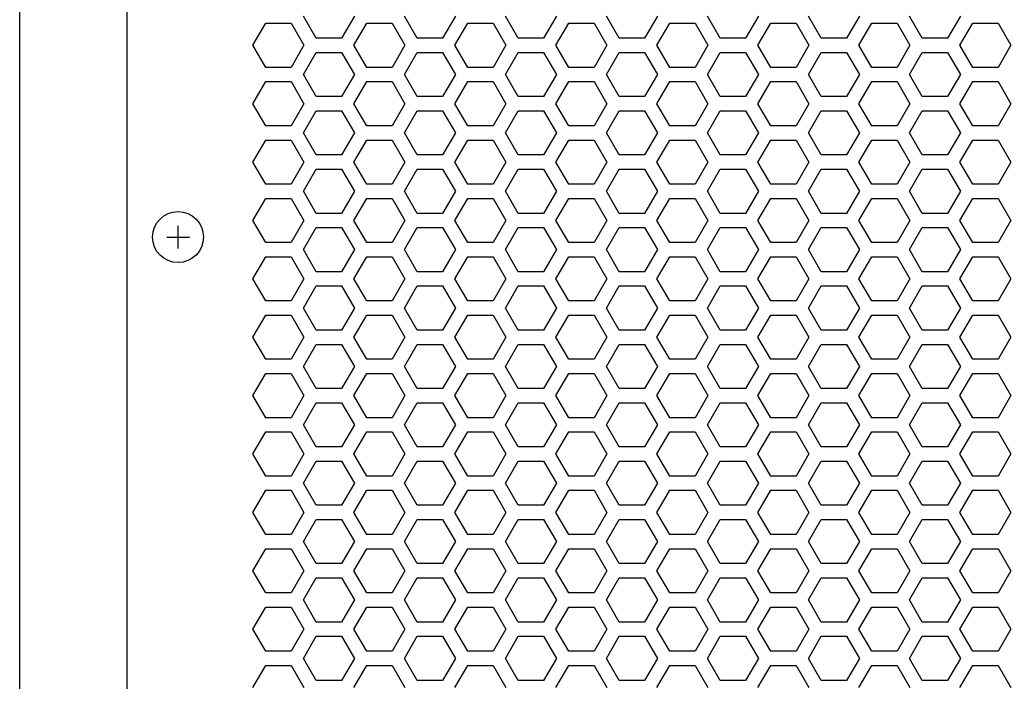
# Model space of a CAD drawing. Extents: x -1250 to 1450, y -1870 to 2139.
# Drawn here: x -900 to -726, y -968 to -851 of the extents above; entities that cross this region are included whole.
import ezdxf

# ---------------------------------------------------------------- set-up
doc = ezdxf.new("R2010")
doc.units = 0
doc.header["$LTSCALE"] = 76.2
doc.layers.add('DATA', color=7, linetype='CONTINUOUS')
doc.layers.add('PATTERN_FILL', color=7, linetype='CONTINUOUS')

msp = doc.modelspace()

# ---------------------------------------------------------------- linework, layer by layer
at = {"layer": 'DATA', "color": 7, "linetype": 'CONTINUOUS'}
for p, q in [((-900, -1087), (-900, -511)), ((-881, -1080), (-881, -518)), ((-872, -891.66), (-872, -887.66)), ((-874, -889.66), (-870, -889.66))]:
    msp.add_line(p, q, dxfattribs=at)
msp.add_circle((-872, -889.66), 4.5, dxfattribs=at)
at = {"layer": 'PATTERN_FILL', "color": 7, "linetype": 'CONTINUOUS'}
for p, q in [((-847.57, -854.5), (-849.82, -850.6)), ((-840.82, -850.6), (-843.07, -854.5)), ((-829.71, -854.5), (-831.96, -850.6)), ((-822.96, -850.6), (-825.21, -854.5)), ((-811.85, -854.5), (-814.1, -850.6)), ((-805.1, -850.6), (-807.35, -854.5)), ((-793.99, -854.5), (-796.24, -850.6)), ((-787.24, -850.6), (-789.49, -854.5)), ((-776.13, -854.5), (-778.38, -850.6)), ((-769.38, -850.6), (-771.63, -854.5)), ((-758.27, -854.5), (-760.52, -850.6)), ((-751.52, -850.6), (-753.77, -854.5)), ((-740.41, -854.5), (-742.66, -850.6)), ((-733.66, -850.6), (-735.91, -854.5)), ((-858.75, -855.76), (-856.5, -851.86)), ((-856.5, -851.86), (-852, -851.86)), ((-852, -851.86), (-849.75, -855.76)), ((-840.89, -855.76), (-838.64, -851.86)), ((-838.64, -851.86), (-834.14, -851.86)), ((-834.14, -851.86), (-831.89, -855.76)), ((-823.03, -855.76), (-820.78, -851.86)), ((-820.78, -851.86), (-816.28, -851.86)), ((-816.28, -851.86), (-814.03, -855.76)), ((-805.17, -855.76), (-802.92, -851.86)), ((-802.92, -851.86), (-798.42, -851.86)), ((-798.42, -851.86), (-796.17, -855.76)), ((-787.31, -855.76), (-785.06, -851.86)), ((-785.06, -851.86), (-780.56, -851.86)), ((-780.56, -851.86), (-778.31, -855.76)), ((-769.45, -855.76), (-767.2, -851.86)), ((-767.2, -851.86), (-762.7, -851.86)), ((-762.7, -851.86), (-760.45, -855.76)), ((-751.59, -855.76), (-749.34, -851.86)), ((-749.34, -851.86), (-744.84, -851.86)), ((-744.84, -851.86), (-742.59, -855.76)), ((-733.73, -855.76), (-731.48, -851.86)), ((-731.48, -851.86), (-726.98, -851.86)), ((-726.98, -851.86), (-724.73, -855.76)), ((-843.07, -854.5), (-847.57, -854.5)), ((-825.21, -854.5), (-829.71, -854.5)), ((-807.35, -854.5), (-811.85, -854.5)), ((-789.49, -854.5), (-793.99, -854.5)), ((-771.63, -854.5), (-776.13, -854.5)), ((-753.77, -854.5), (-758.27, -854.5)), ((-735.91, -854.5), (-740.41, -854.5)), ((-856.5, -859.66), (-858.75, -855.76)), ((-849.75, -855.76), (-852, -859.66)), ((-838.64, -859.66), (-840.89, -855.76)), ((-831.89, -855.76), (-834.14, -859.66)), ((-820.78, -859.66), (-823.03, -855.76)), ((-814.03, -855.76), (-816.28, -859.66)), ((-802.92, -859.66), (-805.17, -855.76)), ((-796.17, -855.76), (-798.42, -859.66)), ((-785.06, -859.66), (-787.31, -855.76)), ((-778.31, -855.76), (-780.56, -859.66)), ((-767.2, -859.66), (-769.45, -855.76)), ((-760.45, -855.76), (-762.7, -859.66)), ((-749.34, -859.66), (-751.59, -855.76)), ((-742.59, -855.76), (-744.84, -859.66)), ((-731.48, -859.66), (-733.73, -855.76)), ((-724.73, -855.76), (-726.98, -859.66)), ((-849.82, -860.92), (-847.57, -857.02)), ((-847.57, -857.02), (-843.07, -857.02)), ((-843.07, -857.02), (-840.82, -860.92)), ((-831.96, -860.92), (-829.71, -857.02)), ((-829.71, -857.02), (-825.21, -857.02)), ((-825.21, -857.02), (-822.96, -860.92)), ((-814.1, -860.92), (-811.85, -857.02)), ((-811.85, -857.02), (-807.35, -857.02)), ((-807.35, -857.02), (-805.1, -860.92)), ((-796.24, -860.92), (-793.99, -857.02)), ((-793.99, -857.02), (-789.49, -857.02)), ((-789.49, -857.02), (-787.24, -860.92)), ((-778.38, -860.92), (-776.13, -857.02)), ((-776.13, -857.02), (-771.63, -857.02)), ((-771.63, -857.02), (-769.38, -860.92)), ((-760.52, -860.92), (-758.27, -857.02)), ((-758.27, -857.02), (-753.77, -857.02)), ((-753.77, -857.02), (-751.52, -860.92)), ((-742.66, -860.92), (-740.41, -857.02)), ((-740.41, -857.02), (-735.91, -857.02)), ((-735.91, -857.02), (-733.66, -860.92)), ((-852, -859.66), (-856.5, -859.66)), ((-834.14, -859.66), (-838.64, -859.66)), ((-816.28, -859.66), (-820.78, -859.66)), ((-798.42, -859.66), (-802.92, -859.66)), ((-780.56, -859.66), (-785.06, -859.66)), ((-762.7, -859.66), (-767.2, -859.66)), ((-744.84, -859.66), (-749.34, -859.66)), ((-726.98, -859.66), (-731.48, -859.66)), ((-847.57, -864.82), (-849.82, -860.92)), ((-840.82, -860.92), (-843.07, -864.82)), ((-829.71, -864.82), (-831.96, -860.92)), ((-822.96, -860.92), (-825.21, -864.82)), ((-811.85, -864.82), (-814.1, -860.92)), ((-805.1, -860.92), (-807.35, -864.82)), ((-793.99, -864.82), (-796.24, -860.92)), ((-787.24, -860.92), (-789.49, -864.82)), ((-776.13, -864.82), (-778.38, -860.92)), ((-769.38, -860.92), (-771.63, -864.82)), ((-758.27, -864.82), (-760.52, -860.92)), ((-751.52, -860.92), (-753.77, -864.82)), ((-740.41, -864.82), (-742.66, -860.92)), ((-733.66, -860.92), (-735.91, -864.82)), ((-858.75, -866.08), (-856.5, -862.18)), ((-856.5, -862.18), (-852, -862.18)), ((-852, -862.18), (-849.75, -866.08)), ((-840.89, -866.08), (-838.64, -862.18)), ((-838.64, -862.18), (-834.14, -862.18)), ((-834.14, -862.18), (-831.89, -866.08)), ((-823.03, -866.08), (-820.78, -862.18)), ((-820.78, -862.18), (-816.28, -862.18)), ((-816.28, -862.18), (-814.03, -866.08)), ((-805.17, -866.08), (-802.92, -862.18)), ((-802.92, -862.18), (-798.42, -862.18)), ((-798.42, -862.18), (-796.17, -866.08)), ((-787.31, -866.08), (-785.06, -862.18)), ((-785.06, -862.18), (-780.56, -862.18)), ((-780.56, -862.18), (-778.31, -866.08)), ((-769.45, -866.08), (-767.2, -862.18)), ((-767.2, -862.18), (-762.7, -862.18)), ((-762.7, -862.18), (-760.45, -866.08)), ((-751.59, -866.08), (-749.34, -862.18)), ((-749.34, -862.18), (-744.84, -862.18)), ((-744.84, -862.18), (-742.59, -866.08)), ((-733.73, -866.08), (-731.48, -862.18)), ((-731.48, -862.18), (-726.98, -862.18)), ((-726.98, -862.18), (-724.73, -866.08)), ((-843.07, -864.82), (-847.57, -864.82)), ((-825.21, -864.82), (-829.71, -864.82)), ((-807.35, -864.82), (-811.85, -864.82)), ((-789.49, -864.82), (-793.99, -864.82)), ((-771.63, -864.82), (-776.13, -864.82)), ((-753.77, -864.82), (-758.27, -864.82)), ((-735.91, -864.82), (-740.41, -864.82)), ((-856.5, -869.98), (-858.75, -866.08)), ((-849.75, -866.08), (-852, -869.98)), ((-838.64, -869.98), (-840.89, -866.08)), ((-831.89, -866.08), (-834.14, -869.98)), ((-820.78, -869.98), (-823.03, -866.08)), ((-814.03, -866.08), (-816.28, -869.98)), ((-802.92, -869.98), (-805.17, -866.08)), ((-796.17, -866.08), (-798.42, -869.98)), ((-785.06, -869.98), (-787.31, -866.08)), ((-778.31, -866.08), (-780.56, -869.98)), ((-767.2, -869.98), (-769.45, -866.08)), ((-760.45, -866.08), (-762.7, -869.98)), ((-749.34, -869.98), (-751.59, -866.08)), ((-742.59, -866.08), (-744.84, -869.98)), ((-731.48, -869.98), (-733.73, -866.08)), ((-724.73, -866.08), (-726.98, -869.98)), ((-849.82, -871.24), (-847.57, -867.34)), ((-847.57, -867.34), (-843.07, -867.34)), ((-843.07, -867.34), (-840.82, -871.24)), ((-831.96, -871.24), (-829.71, -867.34)), ((-829.71, -867.34), (-825.21, -867.34)), ((-825.21, -867.34), (-822.96, -871.24)), ((-814.1, -871.24), (-811.85, -867.34)), ((-811.85, -867.34), (-807.35, -867.34)), ((-807.35, -867.34), (-805.1, -871.24)), ((-796.24, -871.24), (-793.99, -867.34)), ((-793.99, -867.34), (-789.49, -867.34)), ((-789.49, -867.34), (-787.24, -871.24)), ((-778.38, -871.24), (-776.13, -867.34)), ((-776.13, -867.34), (-771.63, -867.34)), ((-771.63, -867.34), (-769.38, -871.24)), ((-760.52, -871.24), (-758.27, -867.34)), ((-758.27, -867.34), (-753.77, -867.34)), ((-753.77, -867.34), (-751.52, -871.24)), ((-742.66, -871.24), (-740.41, -867.34)), ((-740.41, -867.34), (-735.91, -867.34)), ((-735.91, -867.34), (-733.66, -871.24)), ((-852, -869.98), (-856.5, -869.98)), ((-834.14, -869.98), (-838.64, -869.98)), ((-816.28, -869.98), (-820.78, -869.98)), ((-798.42, -869.98), (-802.92, -869.98)), ((-780.56, -869.98), (-785.06, -869.98)), ((-762.7, -869.98), (-767.2, -869.98)), ((-744.84, -869.98), (-749.34, -869.98)), ((-726.98, -869.98), (-731.48, -869.98)), ((-847.57, -875.14), (-849.82, -871.24)), ((-840.82, -871.24), (-843.07, -875.14)), ((-829.71, -875.14), (-831.96, -871.24)), ((-822.96, -871.24), (-825.21, -875.14)), ((-811.85, -875.14), (-814.1, -871.24)), ((-805.1, -871.24), (-807.35, -875.14)), ((-793.99, -875.14), (-796.24, -871.24)), ((-787.24, -871.24), (-789.49, -875.14)), ((-776.13, -875.14), (-778.38, -871.24)), ((-769.38, -871.24), (-771.63, -875.14)), ((-758.27, -875.14), (-760.52, -871.24)), ((-751.52, -871.24), (-753.77, -875.14)), ((-740.41, -875.14), (-742.66, -871.24)), ((-733.66, -871.24), (-735.91, -875.14)), ((-858.75, -876.4), (-856.5, -872.5)), ((-856.5, -872.5), (-852, -872.5)), ((-852, -872.5), (-849.75, -876.4)), ((-840.89, -876.4), (-838.64, -872.5)), ((-838.64, -872.5), (-834.14, -872.5)), ((-834.14, -872.5), (-831.89, -876.4)), ((-823.03, -876.4), (-820.78, -872.5)), ((-820.78, -872.5), (-816.28, -872.5)), ((-816.28, -872.5), (-814.03, -876.4)), ((-805.17, -876.4), (-802.92, -872.5)), ((-802.92, -872.5), (-798.42, -872.5)), ((-798.42, -872.5), (-796.17, -876.4)), ((-787.31, -876.4), (-785.06, -872.5)), ((-785.06, -872.5), (-780.56, -872.5)), ((-780.56, -872.5), (-778.31, -876.4)), ((-769.45, -876.4), (-767.2, -872.5)), ((-767.2, -872.5), (-762.7, -872.5)), ((-762.7, -872.5), (-760.45, -876.4)), ((-751.59, -876.4), (-749.34, -872.5)), ((-749.34, -872.5), (-744.84, -872.5)), ((-744.84, -872.5), (-742.59, -876.4)), ((-733.73, -876.4), (-731.48, -872.5)), ((-731.48, -872.5), (-726.98, -872.5)), ((-726.98, -872.5), (-724.73, -876.4)), ((-843.07, -875.14), (-847.57, -875.14)), ((-825.21, -875.14), (-829.71, -875.14)), ((-807.35, -875.14), (-811.85, -875.14)), ((-789.49, -875.14), (-793.99, -875.14)), ((-771.63, -875.14), (-776.13, -875.14)), ((-753.77, -875.14), (-758.27, -875.14)), ((-735.91, -875.14), (-740.41, -875.14)), ((-856.5, -880.3), (-858.75, -876.4)), ((-849.75, -876.4), (-852, -880.3)), ((-838.64, -880.3), (-840.89, -876.4)), ((-831.89, -876.4), (-834.14, -880.3)), ((-820.78, -880.3), (-823.03, -876.4)), ((-814.03, -876.4), (-816.28, -880.3)), ((-802.92, -880.3), (-805.17, -876.4)), ((-796.17, -876.4), (-798.42, -880.3)), ((-785.06, -880.3), (-787.31, -876.4)), ((-778.31, -876.4), (-780.56, -880.3)), ((-767.2, -880.3), (-769.45, -876.4)), ((-760.45, -876.4), (-762.7, -880.3)), ((-749.34, -880.3), (-751.59, -876.4)), ((-742.59, -876.4), (-744.84, -880.3)), ((-731.48, -880.3), (-733.73, -876.4)), ((-724.73, -876.4), (-726.98, -880.3)), ((-849.82, -881.56), (-847.57, -877.66)), ((-847.57, -877.66), (-843.07, -877.66)), ((-843.07, -877.66), (-840.82, -881.56)), ((-831.96, -881.56), (-829.71, -877.66)), ((-829.71, -877.66), (-825.21, -877.66)), ((-825.21, -877.66), (-822.96, -881.56)), ((-814.1, -881.56), (-811.85, -877.66)), ((-811.85, -877.66), (-807.35, -877.66)), ((-807.35, -877.66), (-805.1, -881.56)), ((-796.24, -881.56), (-793.99, -877.66)), ((-793.99, -877.66), (-789.49, -877.66)), ((-789.49, -877.66), (-787.24, -881.56)), ((-778.38, -881.56), (-776.13, -877.66)), ((-776.13, -877.66), (-771.63, -877.66)), ((-771.63, -877.66), (-769.38, -881.56)), ((-760.52, -881.56), (-758.27, -877.66)), ((-758.27, -877.66), (-753.77, -877.66)), ((-753.77, -877.66), (-751.52, -881.56)), ((-742.66, -881.56), (-740.41, -877.66)), ((-740.41, -877.66), (-735.91, -877.66)), ((-735.91, -877.66), (-733.66, -881.56)), ((-852, -880.3), (-856.5, -880.3)), ((-834.14, -880.3), (-838.64, -880.3)), ((-816.28, -880.3), (-820.78, -880.3)), ((-798.42, -880.3), (-802.92, -880.3)), ((-780.56, -880.3), (-785.06, -880.3)), ((-762.7, -880.3), (-767.2, -880.3)), ((-744.84, -880.3), (-749.34, -880.3)), ((-726.98, -880.3), (-731.48, -880.3)), ((-847.57, -885.46), (-849.82, -881.56)), ((-840.82, -881.56), (-843.07, -885.46)), ((-829.71, -885.46), (-831.96, -881.56)), ((-822.96, -881.56), (-825.21, -885.46)), ((-811.85, -885.46), (-814.1, -881.56)), ((-805.1, -881.56), (-807.35, -885.46)), ((-793.99, -885.46), (-796.24, -881.56)), ((-787.24, -881.56), (-789.49, -885.46)), ((-776.13, -885.46), (-778.38, -881.56)), ((-769.38, -881.56), (-771.63, -885.46)), ((-758.27, -885.46), (-760.52, -881.56)), ((-751.52, -881.56), (-753.77, -885.46)), ((-740.41, -885.46), (-742.66, -881.56)), ((-733.66, -881.56), (-735.91, -885.46)), ((-858.75, -886.72), (-856.5, -882.82)), ((-856.5, -882.82), (-852, -882.82)), ((-852, -882.82), (-849.75, -886.72)), ((-840.89, -886.72), (-838.64, -882.82)), ((-838.64, -882.82), (-834.14, -882.82)), ((-834.14, -882.82), (-831.89, -886.72)), ((-823.03, -886.72), (-820.78, -882.82)), ((-820.78, -882.82), (-816.28, -882.82)), ((-816.28, -882.82), (-814.03, -886.72)), ((-805.17, -886.72), (-802.92, -882.82)), ((-802.92, -882.82), (-798.42, -882.82)), ((-798.42, -882.82), (-796.17, -886.72)), ((-787.31, -886.72), (-785.06, -882.82)), ((-785.06, -882.82), (-780.56, -882.82)), ((-780.56, -882.82), (-778.31, -886.72)), ((-769.45, -886.72), (-767.2, -882.82)), ((-767.2, -882.82), (-762.7, -882.82)), ((-762.7, -882.82), (-760.45, -886.72)), ((-751.59, -886.72), (-749.34, -882.82)), ((-749.34, -882.82), (-744.84, -882.82)), ((-744.84, -882.82), (-742.59, -886.72)), ((-733.73, -886.72), (-731.48, -882.82)), ((-731.48, -882.82), (-726.98, -882.82)), ((-726.98, -882.82), (-724.73, -886.72)), ((-843.07, -885.46), (-847.57, -885.46)), ((-825.21, -885.46), (-829.71, -885.46)), ((-807.35, -885.46), (-811.85, -885.46)), ((-789.49, -885.46), (-793.99, -885.46)), ((-771.63, -885.46), (-776.13, -885.46)), ((-753.77, -885.46), (-758.27, -885.46)), ((-735.91, -885.46), (-740.41, -885.46)), ((-856.5, -890.62), (-858.75, -886.72)), ((-849.75, -886.72), (-852, -890.62)), ((-838.64, -890.62), (-840.89, -886.72)), ((-831.89, -886.72), (-834.14, -890.62)), ((-820.78, -890.62), (-823.03, -886.72)), ((-814.03, -886.72), (-816.28, -890.62)), ((-802.92, -890.62), (-805.17, -886.72)), ((-796.17, -886.72), (-798.42, -890.62)), ((-785.06, -890.62), (-787.31, -886.72)), ((-778.31, -886.72), (-780.56, -890.62)), ((-767.2, -890.62), (-769.45, -886.72)), ((-760.45, -886.72), (-762.7, -890.62)), ((-749.34, -890.62), (-751.59, -886.72)), ((-742.59, -886.72), (-744.84, -890.62)), ((-731.48, -890.62), (-733.73, -886.72)), ((-724.73, -886.72), (-726.98, -890.62)), ((-849.82, -891.88), (-847.57, -887.98)), ((-847.57, -887.98), (-843.07, -887.98)), ((-843.07, -887.98), (-840.82, -891.88)), ((-831.96, -891.88), (-829.71, -887.98)), ((-829.71, -887.98), (-825.21, -887.98)), ((-825.21, -887.98), (-822.96, -891.88)), ((-814.1, -891.88), (-811.85, -887.98)), ((-811.85, -887.98), (-807.35, -887.98)), ((-807.35, -887.98), (-805.1, -891.88)), ((-796.24, -891.88), (-793.99, -887.98)), ((-793.99, -887.98), (-789.49, -887.98)), ((-789.49, -887.98), (-787.24, -891.88)), ((-778.38, -891.88), (-776.13, -887.98)), ((-776.13, -887.98), (-771.63, -887.98)), ((-771.63, -887.98), (-769.38, -891.88)), ((-760.52, -891.88), (-758.27, -887.98)), ((-758.27, -887.98), (-753.77, -887.98)), ((-753.77, -887.98), (-751.52, -891.88)), ((-742.66, -891.88), (-740.41, -887.98)), ((-740.41, -887.98), (-735.91, -887.98)), ((-735.91, -887.98), (-733.66, -891.88)), ((-852, -890.62), (-856.5, -890.62)), ((-834.14, -890.62), (-838.64, -890.62)), ((-816.28, -890.62), (-820.78, -890.62)), ((-798.42, -890.62), (-802.92, -890.62)), ((-780.56, -890.62), (-785.06, -890.62)), ((-762.7, -890.62), (-767.2, -890.62)), ((-744.84, -890.62), (-749.34, -890.62)), ((-726.98, -890.62), (-731.48, -890.62)), ((-858.75, -897.04), (-856.5, -893.14)), ((-856.5, -893.14), (-852, -893.14)), ((-852, -893.14), (-849.75, -897.04)), ((-847.57, -895.78), (-849.82, -891.88)), ((-840.82, -891.88), (-843.07, -895.78)), ((-840.89, -897.04), (-838.64, -893.14)), ((-838.64, -893.14), (-834.14, -893.14)), ((-834.14, -893.14), (-831.89, -897.04)), ((-829.71, -895.78), (-831.96, -891.88)), ((-822.96, -891.88), (-825.21, -895.78)), ((-823.03, -897.04), (-820.78, -893.14)), ((-820.78, -893.14), (-816.28, -893.14)), ((-816.28, -893.14), (-814.03, -897.04)), ((-811.85, -895.78), (-814.1, -891.88)), ((-805.1, -891.88), (-807.35, -895.78)), ((-805.17, -897.04), (-802.92, -893.14)), ((-802.92, -893.14), (-798.42, -893.14)), ((-798.42, -893.14), (-796.17, -897.04)), ((-793.99, -895.78), (-796.24, -891.88)), ((-787.24, -891.88), (-789.49, -895.78)), ((-787.31, -897.04), (-785.06, -893.14)), ((-785.06, -893.14), (-780.56, -893.14)), ((-780.56, -893.14), (-778.31, -897.04)), ((-776.13, -895.78), (-778.38, -891.88)), ((-769.38, -891.88), (-771.63, -895.78)), ((-769.45, -897.04), (-767.2, -893.14)), ((-767.2, -893.14), (-762.7, -893.14)), ((-762.7, -893.14), (-760.45, -897.04)), ((-758.27, -895.78), (-760.52, -891.88)), ((-751.52, -891.88), (-753.77, -895.78)), ((-751.59, -897.04), (-749.34, -893.14)), ((-749.34, -893.14), (-744.84, -893.14)), ((-744.84, -893.14), (-742.59, -897.04)), ((-740.41, -895.78), (-742.66, -891.88)), ((-733.66, -891.88), (-735.91, -895.78)), ((-733.73, -897.04), (-731.48, -893.14)), ((-731.48, -893.14), (-726.98, -893.14)), ((-726.98, -893.14), (-724.73, -897.04)), ((-843.07, -895.78), (-847.57, -895.78)), ((-825.21, -895.78), (-829.71, -895.78)), ((-807.35, -895.78), (-811.85, -895.78)), ((-789.49, -895.78), (-793.99, -895.78)), ((-771.63, -895.78), (-776.13, -895.78)), ((-753.77, -895.78), (-758.27, -895.78)), ((-735.91, -895.78), (-740.41, -895.78)), ((-856.5, -900.94), (-858.75, -897.04)), ((-849.75, -897.04), (-852, -900.94)), ((-849.82, -902.2), (-847.57, -898.3)), ((-847.57, -898.3), (-843.07, -898.3)), ((-843.07, -898.3), (-840.82, -902.2)), ((-838.64, -900.94), (-840.89, -897.04)), ((-831.89, -897.04), (-834.14, -900.94)), ((-831.96, -902.2), (-829.71, -898.3)), ((-829.71, -898.3), (-825.21, -898.3)), ((-825.21, -898.3), (-822.96, -902.2)), ((-820.78, -900.94), (-823.03, -897.04)), ((-814.03, -897.04), (-816.28, -900.94)), ((-814.1, -902.2), (-811.85, -898.3)), ((-811.85, -898.3), (-807.35, -898.3)), ((-807.35, -898.3), (-805.1, -902.2)), ((-802.92, -900.94), (-805.17, -897.04)), ((-796.17, -897.04), (-798.42, -900.94)), ((-796.24, -902.2), (-793.99, -898.3)), ((-793.99, -898.3), (-789.49, -898.3)), ((-789.49, -898.3), (-787.24, -902.2)), ((-785.06, -900.94), (-787.31, -897.04)), ((-778.31, -897.04), (-780.56, -900.94)), ((-778.38, -902.2), (-776.13, -898.3)), ((-776.13, -898.3), (-771.63, -898.3)), ((-771.63, -898.3), (-769.38, -902.2)), ((-767.2, -900.94), (-769.45, -897.04)), ((-760.45, -897.04), (-762.7, -900.94)), ((-760.52, -902.2), (-758.27, -898.3)), ((-758.27, -898.3), (-753.77, -898.3)), ((-753.77, -898.3), (-751.52, -902.2)), ((-749.34, -900.94), (-751.59, -897.04)), ((-742.59, -897.04), (-744.84, -900.94)), ((-742.66, -902.2), (-740.41, -898.3)), ((-740.41, -898.3), (-735.91, -898.3)), ((-735.91, -898.3), (-733.66, -902.2)), ((-731.48, -900.94), (-733.73, -897.04)), ((-724.73, -897.04), (-726.98, -900.94)), ((-852, -900.94), (-856.5, -900.94)), ((-834.14, -900.94), (-838.64, -900.94)), ((-816.28, -900.94), (-820.78, -900.94)), ((-798.42, -900.94), (-802.92, -900.94)), ((-780.56, -900.94), (-785.06, -900.94)), ((-762.7, -900.94), (-767.2, -900.94)), ((-744.84, -900.94), (-749.34, -900.94)), ((-726.98, -900.94), (-731.48, -900.94)), ((-858.75, -907.36), (-856.5, -903.46)), ((-856.5, -903.46), (-852, -903.46)), ((-852, -903.46), (-849.75, -907.36)), ((-847.57, -906.1), (-849.82, -902.2)), ((-840.82, -902.2), (-843.07, -906.1)), ((-840.89, -907.36), (-838.64, -903.46)), ((-838.64, -903.46), (-834.14, -903.46)), ((-834.14, -903.46), (-831.89, -907.36)), ((-829.71, -906.1), (-831.96, -902.2)), ((-822.96, -902.2), (-825.21, -906.1)), ((-823.03, -907.36), (-820.78, -903.46)), ((-820.78, -903.46), (-816.28, -903.46)), ((-816.28, -903.46), (-814.03, -907.36)), ((-811.85, -906.1), (-814.1, -902.2)), ((-805.1, -902.2), (-807.35, -906.1)), ((-805.17, -907.36), (-802.92, -903.46)), ((-802.92, -903.46), (-798.42, -903.46)), ((-798.42, -903.46), (-796.17, -907.36)), ((-793.99, -906.1), (-796.24, -902.2)), ((-787.24, -902.2), (-789.49, -906.1)), ((-787.31, -907.36), (-785.06, -903.46)), ((-785.06, -903.46), (-780.56, -903.46)), ((-780.56, -903.46), (-778.31, -907.36)), ((-776.13, -906.1), (-778.38, -902.2)), ((-769.38, -902.2), (-771.63, -906.1)), ((-769.45, -907.36), (-767.2, -903.46)), ((-767.2, -903.46), (-762.7, -903.46)), ((-762.7, -903.46), (-760.45, -907.36)), ((-758.27, -906.1), (-760.52, -902.2)), ((-751.52, -902.2), (-753.77, -906.1)), ((-751.59, -907.36), (-749.34, -903.46)), ((-749.34, -903.46), (-744.84, -903.46)), ((-744.84, -903.46), (-742.59, -907.36)), ((-740.41, -906.1), (-742.66, -902.2)), ((-733.66, -902.2), (-735.91, -906.1)), ((-733.73, -907.36), (-731.48, -903.46)), ((-731.48, -903.46), (-726.98, -903.46)), ((-726.98, -903.46), (-724.73, -907.36)), ((-843.07, -906.1), (-847.57, -906.1)), ((-825.21, -906.1), (-829.71, -906.1)), ((-807.35, -906.1), (-811.85, -906.1)), ((-789.49, -906.1), (-793.99, -906.1)), ((-771.63, -906.1), (-776.13, -906.1)), ((-753.77, -906.1), (-758.27, -906.1)), ((-735.91, -906.1), (-740.41, -906.1)), ((-856.5, -911.26), (-858.75, -907.36)), ((-849.75, -907.36), (-852, -911.26)), ((-849.82, -912.52), (-847.57, -908.62)), ((-847.57, -908.62), (-843.07, -908.62)), ((-843.07, -908.62), (-840.82, -912.52)), ((-838.64, -911.26), (-840.89, -907.36)), ((-831.89, -907.36), (-834.14, -911.26)), ((-831.96, -912.52), (-829.71, -908.62)), ((-829.71, -908.62), (-825.21, -908.62)), ((-825.21, -908.62), (-822.96, -912.52)), ((-820.78, -911.26), (-823.03, -907.36)), ((-814.03, -907.36), (-816.28, -911.26)), ((-814.1, -912.52), (-811.85, -908.62)), ((-811.85, -908.62), (-807.35, -908.62)), ((-807.35, -908.62), (-805.1, -912.52)), ((-802.92, -911.26), (-805.17, -907.36)), ((-796.17, -907.36), (-798.42, -911.26)), ((-796.24, -912.52), (-793.99, -908.62)), ((-793.99, -908.62), (-789.49, -908.62)), ((-789.49, -908.62), (-787.24, -912.52)), ((-785.06, -911.26), (-787.31, -907.36)), ((-778.31, -907.36), (-780.56, -911.26)), ((-778.38, -912.52), (-776.13, -908.62)), ((-776.13, -908.62), (-771.63, -908.62)), ((-771.63, -908.62), (-769.38, -912.52)), ((-767.2, -911.26), (-769.45, -907.36)), ((-760.45, -907.36), (-762.7, -911.26)), ((-760.52, -912.52), (-758.27, -908.62)), ((-758.27, -908.62), (-753.77, -908.62)), ((-753.77, -908.62), (-751.52, -912.52)), ((-749.34, -911.26), (-751.59, -907.36)), ((-742.59, -907.36), (-744.84, -911.26)), ((-742.66, -912.52), (-740.41, -908.62)), ((-740.41, -908.62), (-735.91, -908.62)), ((-735.91, -908.62), (-733.66, -912.52)), ((-731.48, -911.26), (-733.73, -907.36)), ((-724.73, -907.36), (-726.98, -911.26)), ((-852, -911.26), (-856.5, -911.26)), ((-834.14, -911.26), (-838.64, -911.26)), ((-816.28, -911.26), (-820.78, -911.26)), ((-798.42, -911.26), (-802.92, -911.26)), ((-780.56, -911.26), (-785.06, -911.26)), ((-762.7, -911.26), (-767.2, -911.26)), ((-744.84, -911.26), (-749.34, -911.26)), ((-726.98, -911.26), (-731.48, -911.26)), ((-858.75, -917.68), (-856.5, -913.78)), ((-856.5, -913.78), (-852, -913.78)), ((-852, -913.78), (-849.75, -917.68)), ((-847.57, -916.42), (-849.82, -912.52)), ((-840.82, -912.52), (-843.07, -916.42)), ((-840.89, -917.68), (-838.64, -913.78)), ((-838.64, -913.78), (-834.14, -913.78)), ((-834.14, -913.78), (-831.89, -917.68)), ((-829.71, -916.42), (-831.96, -912.52)), ((-822.96, -912.52), (-825.21, -916.42)), ((-823.03, -917.68), (-820.78, -913.78)), ((-820.78, -913.78), (-816.28, -913.78)), ((-816.28, -913.78), (-814.03, -917.68)), ((-811.85, -916.42), (-814.1, -912.52)), ((-805.1, -912.52), (-807.35, -916.42)), ((-805.17, -917.68), (-802.92, -913.78)), ((-802.92, -913.78), (-798.42, -913.78)), ((-798.42, -913.78), (-796.17, -917.68)), ((-793.99, -916.42), (-796.24, -912.52)), ((-787.24, -912.52), (-789.49, -916.42)), ((-787.31, -917.68), (-785.06, -913.78)), ((-785.06, -913.78), (-780.56, -913.78)), ((-780.56, -913.78), (-778.31, -917.68)), ((-776.13, -916.42), (-778.38, -912.52)), ((-769.38, -912.52), (-771.63, -916.42)), ((-769.45, -917.68), (-767.2, -913.78)), ((-767.2, -913.78), (-762.7, -913.78)), ((-762.7, -913.78), (-760.45, -917.68)), ((-758.27, -916.42), (-760.52, -912.52)), ((-751.52, -912.52), (-753.77, -916.42)), ((-751.59, -917.68), (-749.34, -913.78)), ((-749.34, -913.78), (-744.84, -913.78)), ((-744.84, -913.78), (-742.59, -917.68)), ((-740.41, -916.42), (-742.66, -912.52)), ((-733.66, -912.52), (-735.91, -916.42)), ((-733.73, -917.68), (-731.48, -913.78)), ((-731.48, -913.78), (-726.98, -913.78)), ((-726.98, -913.78), (-724.73, -917.68)), ((-843.07, -916.42), (-847.57, -916.42)), ((-825.21, -916.42), (-829.71, -916.42)), ((-807.35, -916.42), (-811.85, -916.42)), ((-789.49, -916.42), (-793.99, -916.42)), ((-771.63, -916.42), (-776.13, -916.42)), ((-753.77, -916.42), (-758.27, -916.42)), ((-735.91, -916.42), (-740.41, -916.42)), ((-856.5, -921.58), (-858.75, -917.68)), ((-849.75, -917.68), (-852, -921.58)), ((-849.82, -922.84), (-847.57, -918.94)), ((-847.57, -918.94), (-843.07, -918.94)), ((-843.07, -918.94), (-840.82, -922.84)), ((-838.64, -921.58), (-840.89, -917.68)), ((-831.89, -917.68), (-834.14, -921.58)), ((-831.96, -922.84), (-829.71, -918.94)), ((-829.71, -918.94), (-825.21, -918.94)), ((-825.21, -918.94), (-822.96, -922.84)), ((-820.78, -921.58), (-823.03, -917.68)), ((-814.03, -917.68), (-816.28, -921.58)), ((-814.1, -922.84), (-811.85, -918.94)), ((-811.85, -918.94), (-807.35, -918.94)), ((-807.35, -918.94), (-805.1, -922.84)), ((-802.92, -921.58), (-805.17, -917.68)), ((-796.17, -917.68), (-798.42, -921.58)), ((-796.24, -922.84), (-793.99, -918.94)), ((-793.99, -918.94), (-789.49, -918.94)), ((-789.49, -918.94), (-787.24, -922.84)), ((-785.06, -921.58), (-787.31, -917.68)), ((-778.31, -917.68), (-780.56, -921.58)), ((-778.38, -922.84), (-776.13, -918.94)), ((-776.13, -918.94), (-771.63, -918.94)), ((-771.63, -918.94), (-769.38, -922.84)), ((-767.2, -921.58), (-769.45, -917.68)), ((-760.45, -917.68), (-762.7, -921.58)), ((-760.52, -922.84), (-758.27, -918.94)), ((-758.27, -918.94), (-753.77, -918.94)), ((-753.77, -918.94), (-751.52, -922.84)), ((-749.34, -921.58), (-751.59, -917.68)), ((-742.59, -917.68), (-744.84, -921.58)), ((-742.66, -922.84), (-740.41, -918.94)), ((-740.41, -918.94), (-735.91, -918.94)), ((-735.91, -918.94), (-733.66, -922.84)), ((-731.48, -921.58), (-733.73, -917.68)), ((-724.73, -917.68), (-726.98, -921.58)), ((-852, -921.58), (-856.5, -921.58)), ((-834.14, -921.58), (-838.64, -921.58)), ((-816.28, -921.58), (-820.78, -921.58)), ((-798.42, -921.58), (-802.92, -921.58)), ((-780.56, -921.58), (-785.06, -921.58)), ((-762.7, -921.58), (-767.2, -921.58)), ((-744.84, -921.58), (-749.34, -921.58)), ((-726.98, -921.58), (-731.48, -921.58)), ((-858.75, -928), (-856.5, -924.1)), ((-856.5, -924.1), (-852, -924.1)), ((-852, -924.1), (-849.75, -928)), ((-847.57, -926.74), (-849.82, -922.84)), ((-840.82, -922.84), (-843.07, -926.74)), ((-840.89, -928), (-838.64, -924.1)), ((-838.64, -924.1), (-834.14, -924.1)), ((-834.14, -924.1), (-831.89, -928)), ((-829.71, -926.74), (-831.96, -922.84)), ((-822.96, -922.84), (-825.21, -926.74)), ((-823.03, -928), (-820.78, -924.1)), ((-820.78, -924.1), (-816.28, -924.1)), ((-816.28, -924.1), (-814.03, -928)), ((-811.85, -926.74), (-814.1, -922.84)), ((-805.1, -922.84), (-807.35, -926.74)), ((-805.17, -928), (-802.92, -924.1)), ((-802.92, -924.1), (-798.42, -924.1)), ((-798.42, -924.1), (-796.17, -928)), ((-793.99, -926.74), (-796.24, -922.84)), ((-787.24, -922.84), (-789.49, -926.74)), ((-787.31, -928), (-785.06, -924.1)), ((-785.06, -924.1), (-780.56, -924.1)), ((-780.56, -924.1), (-778.31, -928)), ((-776.13, -926.74), (-778.38, -922.84)), ((-769.38, -922.84), (-771.63, -926.74)), ((-769.45, -928), (-767.2, -924.1)), ((-767.2, -924.1), (-762.7, -924.1)), ((-762.7, -924.1), (-760.45, -928)), ((-758.27, -926.74), (-760.52, -922.84)), ((-751.52, -922.84), (-753.77, -926.74)), ((-751.59, -928), (-749.34, -924.1)), ((-749.34, -924.1), (-744.84, -924.1)), ((-744.84, -924.1), (-742.59, -928)), ((-740.41, -926.74), (-742.66, -922.84)), ((-733.66, -922.84), (-735.91, -926.74)), ((-733.73, -928), (-731.48, -924.1)), ((-731.48, -924.1), (-726.98, -924.1)), ((-726.98, -924.1), (-724.73, -928)), ((-856.5, -931.9), (-858.75, -928)), ((-849.75, -928), (-852, -931.9)), ((-843.07, -926.74), (-847.57, -926.74)), ((-838.64, -931.9), (-840.89, -928)), ((-831.89, -928), (-834.14, -931.9)), ((-825.21, -926.74), (-829.71, -926.74)), ((-820.78, -931.9), (-823.03, -928)), ((-814.03, -928), (-816.28, -931.9)), ((-807.35, -926.74), (-811.85, -926.74)), ((-802.92, -931.9), (-805.17, -928)), ((-796.17, -928), (-798.42, -931.9)), ((-789.49, -926.74), (-793.99, -926.74)), ((-785.06, -931.9), (-787.31, -928)), ((-778.31, -928), (-780.56, -931.9)), ((-771.63, -926.74), (-776.13, -926.74)), ((-767.2, -931.9), (-769.45, -928)), ((-760.45, -928), (-762.7, -931.9)), ((-753.77, -926.74), (-758.27, -926.74)), ((-749.34, -931.9), (-751.59, -928)), ((-742.59, -928), (-744.84, -931.9)), ((-735.91, -926.74), (-740.41, -926.74)), ((-731.48, -931.9), (-733.73, -928)), ((-724.73, -928), (-726.98, -931.9)), ((-849.82, -933.16), (-847.57, -929.26)), ((-847.57, -929.26), (-843.07, -929.26)), ((-843.07, -929.26), (-840.82, -933.16)), ((-831.96, -933.16), (-829.71, -929.26)), ((-829.71, -929.26), (-825.21, -929.26)), ((-825.21, -929.26), (-822.96, -933.16)), ((-814.1, -933.16), (-811.85, -929.26)), ((-811.85, -929.26), (-807.35, -929.26)), ((-807.35, -929.26), (-805.1, -933.16)), ((-796.24, -933.16), (-793.99, -929.26)), ((-793.99, -929.26), (-789.49, -929.26)), ((-789.49, -929.26), (-787.24, -933.16)), ((-778.38, -933.16), (-776.13, -929.26)), ((-776.13, -929.26), (-771.63, -929.26)), ((-771.63, -929.26), (-769.38, -933.16)), ((-760.52, -933.16), (-758.27, -929.26)), ((-758.27, -929.26), (-753.77, -929.26)), ((-753.77, -929.26), (-751.52, -933.16)), ((-742.66, -933.16), (-740.41, -929.26)), ((-740.41, -929.26), (-735.91, -929.26)), ((-735.91, -929.26), (-733.66, -933.16)), ((-852, -931.9), (-856.5, -931.9)), ((-847.57, -937.06), (-849.82, -933.16)), ((-840.82, -933.16), (-843.07, -937.06)), ((-834.14, -931.9), (-838.64, -931.9)), ((-829.71, -937.06), (-831.96, -933.16)), ((-822.96, -933.16), (-825.21, -937.06)), ((-816.28, -931.9), (-820.78, -931.9)), ((-811.85, -937.06), (-814.1, -933.16)), ((-805.1, -933.16), (-807.35, -937.06)), ((-798.42, -931.9), (-802.92, -931.9)), ((-793.99, -937.06), (-796.24, -933.16)), ((-787.24, -933.16), (-789.49, -937.06)), ((-780.56, -931.9), (-785.06, -931.9)), ((-776.13, -937.06), (-778.38, -933.16)), ((-769.38, -933.16), (-771.63, -937.06)), ((-762.7, -931.9), (-767.2, -931.9)), ((-758.27, -937.06), (-760.52, -933.16)), ((-751.52, -933.16), (-753.77, -937.06)), ((-744.84, -931.9), (-749.34, -931.9)), ((-740.41, -937.06), (-742.66, -933.16)), ((-733.66, -933.16), (-735.91, -937.06)), ((-726.98, -931.9), (-731.48, -931.9)), ((-858.75, -938.32), (-856.5, -934.42)), ((-856.5, -934.42), (-852, -934.42)), ((-852, -934.42), (-849.75, -938.32)), ((-840.89, -938.32), (-838.64, -934.42)), ((-838.64, -934.42), (-834.14, -934.42)), ((-834.14, -934.42), (-831.89, -938.32)), ((-823.03, -938.32), (-820.78, -934.42)), ((-820.78, -934.42), (-816.28, -934.42)), ((-816.28, -934.42), (-814.03, -938.32)), ((-805.17, -938.32), (-802.92, -934.42)), ((-802.92, -934.42), (-798.42, -934.42)), ((-798.42, -934.42), (-796.17, -938.32)), ((-787.31, -938.32), (-785.06, -934.42)), ((-785.06, -934.42), (-780.56, -934.42)), ((-780.56, -934.42), (-778.31, -938.32)), ((-769.45, -938.32), (-767.2, -934.42)), ((-767.2, -934.42), (-762.7, -934.42)), ((-762.7, -934.42), (-760.45, -938.32)), ((-751.59, -938.32), (-749.34, -934.42)), ((-749.34, -934.42), (-744.84, -934.42)), ((-744.84, -934.42), (-742.59, -938.32)), ((-733.73, -938.32), (-731.48, -934.42)), ((-731.48, -934.42), (-726.98, -934.42)), ((-726.98, -934.42), (-724.73, -938.32)), ((-856.5, -942.22), (-858.75, -938.32)), ((-849.75, -938.32), (-852, -942.22)), ((-843.07, -937.06), (-847.57, -937.06)), ((-838.64, -942.22), (-840.89, -938.32)), ((-831.89, -938.32), (-834.14, -942.22)), ((-825.21, -937.06), (-829.71, -937.06)), ((-820.78, -942.22), (-823.03, -938.32)), ((-814.03, -938.32), (-816.28, -942.22)), ((-807.35, -937.06), (-811.85, -937.06)), ((-802.92, -942.22), (-805.17, -938.32)), ((-796.17, -938.32), (-798.42, -942.22)), ((-789.49, -937.06), (-793.99, -937.06)), ((-785.06, -942.22), (-787.31, -938.32)), ((-778.31, -938.32), (-780.56, -942.22)), ((-771.63, -937.06), (-776.13, -937.06)), ((-767.2, -942.22), (-769.45, -938.32)), ((-760.45, -938.32), (-762.7, -942.22)), ((-753.77, -937.06), (-758.27, -937.06)), ((-749.34, -942.22), (-751.59, -938.32)), ((-742.59, -938.32), (-744.84, -942.22)), ((-735.91, -937.06), (-740.41, -937.06)), ((-731.48, -942.22), (-733.73, -938.32)), ((-724.73, -938.32), (-726.98, -942.22)), ((-849.82, -943.48), (-847.57, -939.58)), ((-847.57, -939.58), (-843.07, -939.58)), ((-843.07, -939.58), (-840.82, -943.48)), ((-831.96, -943.48), (-829.71, -939.58)), ((-829.71, -939.58), (-825.21, -939.58)), ((-825.21, -939.58), (-822.96, -943.48)), ((-814.1, -943.48), (-811.85, -939.58)), ((-811.85, -939.58), (-807.35, -939.58)), ((-807.35, -939.58), (-805.1, -943.48)), ((-796.24, -943.48), (-793.99, -939.58)), ((-793.99, -939.58), (-789.49, -939.58)), ((-789.49, -939.58), (-787.24, -943.48)), ((-778.38, -943.48), (-776.13, -939.58)), ((-776.13, -939.58), (-771.63, -939.58)), ((-771.63, -939.58), (-769.38, -943.48)), ((-760.52, -943.48), (-758.27, -939.58)), ((-758.27, -939.58), (-753.77, -939.58)), ((-753.77, -939.58), (-751.52, -943.48)), ((-742.66, -943.48), (-740.41, -939.58)), ((-740.41, -939.58), (-735.91, -939.58)), ((-735.91, -939.58), (-733.66, -943.48)), ((-852, -942.22), (-856.5, -942.22)), ((-847.57, -947.38), (-849.82, -943.48)), ((-840.82, -943.48), (-843.07, -947.38)), ((-834.14, -942.22), (-838.64, -942.22)), ((-829.71, -947.38), (-831.96, -943.48)), ((-822.96, -943.48), (-825.21, -947.38)), ((-816.28, -942.22), (-820.78, -942.22)), ((-811.85, -947.38), (-814.1, -943.48)), ((-805.1, -943.48), (-807.35, -947.38)), ((-798.42, -942.22), (-802.92, -942.22)), ((-793.99, -947.38), (-796.24, -943.48)), ((-787.24, -943.48), (-789.49, -947.38)), ((-780.56, -942.22), (-785.06, -942.22)), ((-776.13, -947.38), (-778.38, -943.48)), ((-769.38, -943.48), (-771.63, -947.38)), ((-762.7, -942.22), (-767.2, -942.22)), ((-758.27, -947.38), (-760.52, -943.48)), ((-751.52, -943.48), (-753.77, -947.38)), ((-744.84, -942.22), (-749.34, -942.22)), ((-740.41, -947.38), (-742.66, -943.48)), ((-733.66, -943.48), (-735.91, -947.38)), ((-726.98, -942.22), (-731.48, -942.22)), ((-858.75, -948.64), (-856.5, -944.74)), ((-856.5, -944.74), (-852, -944.74)), ((-852, -944.74), (-849.75, -948.64)), ((-840.89, -948.64), (-838.64, -944.74)), ((-838.64, -944.74), (-834.14, -944.74)), ((-834.14, -944.74), (-831.89, -948.64)), ((-823.03, -948.64), (-820.78, -944.74)), ((-820.78, -944.74), (-816.28, -944.74)), ((-816.28, -944.74), (-814.03, -948.64)), ((-805.17, -948.64), (-802.92, -944.74)), ((-802.92, -944.74), (-798.42, -944.74)), ((-798.42, -944.74), (-796.17, -948.64)), ((-787.31, -948.64), (-785.06, -944.74)), ((-785.06, -944.74), (-780.56, -944.74)), ((-780.56, -944.74), (-778.31, -948.64)), ((-769.45, -948.64), (-767.2, -944.74)), ((-767.2, -944.74), (-762.7, -944.74)), ((-762.7, -944.74), (-760.45, -948.64)), ((-751.59, -948.64), (-749.34, -944.74)), ((-749.34, -944.74), (-744.84, -944.74)), ((-744.84, -944.74), (-742.59, -948.64)), ((-733.73, -948.64), (-731.48, -944.74)), ((-731.48, -944.74), (-726.98, -944.74)), ((-726.98, -944.74), (-724.73, -948.64)), ((-856.5, -952.54), (-858.75, -948.64)), ((-849.75, -948.64), (-852, -952.54)), ((-843.07, -947.38), (-847.57, -947.38)), ((-838.64, -952.54), (-840.89, -948.64)), ((-831.89, -948.64), (-834.14, -952.54)), ((-825.21, -947.38), (-829.71, -947.38)), ((-820.78, -952.54), (-823.03, -948.64)), ((-814.03, -948.64), (-816.28, -952.54)), ((-807.35, -947.38), (-811.85, -947.38)), ((-802.92, -952.54), (-805.17, -948.64)), ((-796.17, -948.64), (-798.42, -952.54)), ((-789.49, -947.38), (-793.99, -947.38)), ((-785.06, -952.54), (-787.31, -948.64)), ((-778.31, -948.64), (-780.56, -952.54)), ((-771.63, -947.38), (-776.13, -947.38)), ((-767.2, -952.54), (-769.45, -948.64)), ((-760.45, -948.64), (-762.7, -952.54)), ((-753.77, -947.38), (-758.27, -947.38)), ((-749.34, -952.54), (-751.59, -948.64)), ((-742.59, -948.64), (-744.84, -952.54)), ((-735.91, -947.38), (-740.41, -947.38)), ((-731.48, -952.54), (-733.73, -948.64)), ((-724.73, -948.64), (-726.98, -952.54)), ((-849.82, -953.8), (-847.57, -949.9)), ((-847.57, -949.9), (-843.07, -949.9)), ((-843.07, -949.9), (-840.82, -953.8)), ((-831.96, -953.8), (-829.71, -949.9)), ((-829.71, -949.9), (-825.21, -949.9)), ((-825.21, -949.9), (-822.96, -953.8)), ((-814.1, -953.8), (-811.85, -949.9)), ((-811.85, -949.9), (-807.35, -949.9)), ((-807.35, -949.9), (-805.1, -953.8)), ((-796.24, -953.8), (-793.99, -949.9)), ((-793.99, -949.9), (-789.49, -949.9)), ((-789.49, -949.9), (-787.24, -953.8)), ((-778.38, -953.8), (-776.13, -949.9)), ((-776.13, -949.9), (-771.63, -949.9)), ((-771.63, -949.9), (-769.38, -953.8)), ((-760.52, -953.8), (-758.27, -949.9)), ((-758.27, -949.9), (-753.77, -949.9)), ((-753.77, -949.9), (-751.52, -953.8)), ((-742.66, -953.8), (-740.41, -949.9)), ((-740.41, -949.9), (-735.91, -949.9)), ((-735.91, -949.9), (-733.66, -953.8)), ((-852, -952.54), (-856.5, -952.54)), ((-847.57, -957.7), (-849.82, -953.8)), ((-840.82, -953.8), (-843.07, -957.7)), ((-834.14, -952.54), (-838.64, -952.54)), ((-829.71, -957.7), (-831.96, -953.8)), ((-822.96, -953.8), (-825.21, -957.7)), ((-816.28, -952.54), (-820.78, -952.54)), ((-811.85, -957.7), (-814.1, -953.8)), ((-805.1, -953.8), (-807.35, -957.7)), ((-798.42, -952.54), (-802.92, -952.54)), ((-793.99, -957.7), (-796.24, -953.8)), ((-787.24, -953.8), (-789.49, -957.7)), ((-780.56, -952.54), (-785.06, -952.54)), ((-776.13, -957.7), (-778.38, -953.8)), ((-769.38, -953.8), (-771.63, -957.7)), ((-762.7, -952.54), (-767.2, -952.54)), ((-758.27, -957.7), (-760.52, -953.8)), ((-751.52, -953.8), (-753.77, -957.7)), ((-744.84, -952.54), (-749.34, -952.54)), ((-740.41, -957.7), (-742.66, -953.8)), ((-733.66, -953.8), (-735.91, -957.7)), ((-726.98, -952.54), (-731.48, -952.54)), ((-858.75, -958.96), (-856.5, -955.06)), ((-856.5, -955.06), (-852, -955.06)), ((-852, -955.06), (-849.75, -958.96)), ((-840.89, -958.96), (-838.64, -955.06)), ((-838.64, -955.06), (-834.14, -955.06)), ((-834.14, -955.06), (-831.89, -958.96)), ((-823.03, -958.96), (-820.78, -955.06)), ((-820.78, -955.06), (-816.28, -955.06)), ((-816.28, -955.06), (-814.03, -958.96)), ((-805.17, -958.96), (-802.92, -955.06)), ((-802.92, -955.06), (-798.42, -955.06)), ((-798.42, -955.06), (-796.17, -958.96)), ((-787.31, -958.96), (-785.06, -955.06)), ((-785.06, -955.06), (-780.56, -955.06)), ((-780.56, -955.06), (-778.31, -958.96)), ((-769.45, -958.96), (-767.2, -955.06)), ((-767.2, -955.06), (-762.7, -955.06)), ((-762.7, -955.06), (-760.45, -958.96)), ((-751.59, -958.96), (-749.34, -955.06)), ((-749.34, -955.06), (-744.84, -955.06)), ((-744.84, -955.06), (-742.59, -958.96)), ((-733.73, -958.96), (-731.48, -955.06)), ((-731.48, -955.06), (-726.98, -955.06)), ((-726.98, -955.06), (-724.73, -958.96)), ((-856.5, -962.86), (-858.75, -958.96)), ((-849.75, -958.96), (-852, -962.86)), ((-843.07, -957.7), (-847.57, -957.7)), ((-838.64, -962.86), (-840.89, -958.96)), ((-831.89, -958.96), (-834.14, -962.86)), ((-825.21, -957.7), (-829.71, -957.7)), ((-820.78, -962.86), (-823.03, -958.96)), ((-814.03, -958.96), (-816.28, -962.86)), ((-807.35, -957.7), (-811.85, -957.7)), ((-802.92, -962.86), (-805.17, -958.96)), ((-796.17, -958.96), (-798.42, -962.86)), ((-789.49, -957.7), (-793.99, -957.7)), ((-785.06, -962.86), (-787.31, -958.96)), ((-778.31, -958.96), (-780.56, -962.86)), ((-771.63, -957.7), (-776.13, -957.7)), ((-767.2, -962.86), (-769.45, -958.96)), ((-760.45, -958.96), (-762.7, -962.86)), ((-753.77, -957.7), (-758.27, -957.7)), ((-749.34, -962.86), (-751.59, -958.96)), ((-742.59, -958.96), (-744.84, -962.86)), ((-735.91, -957.7), (-740.41, -957.7)), ((-731.48, -962.86), (-733.73, -958.96)), ((-724.73, -958.96), (-726.98, -962.86)), ((-849.82, -964.12), (-847.57, -960.22)), ((-847.57, -960.22), (-843.07, -960.22)), ((-843.07, -960.22), (-840.82, -964.12)), ((-831.96, -964.12), (-829.71, -960.22)), ((-829.71, -960.22), (-825.21, -960.22)), ((-825.21, -960.22), (-822.96, -964.12)), ((-814.1, -964.12), (-811.85, -960.22)), ((-811.85, -960.22), (-807.35, -960.22)), ((-807.35, -960.22), (-805.1, -964.12)), ((-796.24, -964.12), (-793.99, -960.22)), ((-793.99, -960.22), (-789.49, -960.22)), ((-789.49, -960.22), (-787.24, -964.12)), ((-778.38, -964.12), (-776.13, -960.22)), ((-776.13, -960.22), (-771.63, -960.22)), ((-771.63, -960.22), (-769.38, -964.12)), ((-760.52, -964.12), (-758.27, -960.22)), ((-758.27, -960.22), (-753.77, -960.22)), ((-753.77, -960.22), (-751.52, -964.12)), ((-742.66, -964.12), (-740.41, -960.22)), ((-740.41, -960.22), (-735.91, -960.22)), ((-735.91, -960.22), (-733.66, -964.12)), ((-852, -962.86), (-856.5, -962.86)), ((-847.57, -968.02), (-849.82, -964.12)), ((-840.82, -964.12), (-843.07, -968.02)), ((-834.14, -962.86), (-838.64, -962.86)), ((-829.71, -968.02), (-831.96, -964.12)), ((-822.96, -964.12), (-825.21, -968.02)), ((-816.28, -962.86), (-820.78, -962.86)), ((-811.85, -968.02), (-814.1, -964.12)), ((-805.1, -964.12), (-807.35, -968.02)), ((-798.42, -962.86), (-802.92, -962.86)), ((-793.99, -968.02), (-796.24, -964.12)), ((-787.24, -964.12), (-789.49, -968.02)), ((-780.56, -962.86), (-785.06, -962.86)), ((-776.13, -968.02), (-778.38, -964.12)), ((-769.38, -964.12), (-771.63, -968.02)), ((-762.7, -962.86), (-767.2, -962.86)), ((-758.27, -968.02), (-760.52, -964.12)), ((-751.52, -964.12), (-753.77, -968.02)), ((-744.84, -962.86), (-749.34, -962.86)), ((-740.41, -968.02), (-742.66, -964.12)), ((-733.66, -964.12), (-735.91, -968.02)), ((-726.98, -962.86), (-731.48, -962.86)), ((-858.75, -969.28), (-856.5, -965.38)), ((-856.5, -965.38), (-852, -965.38)), ((-852, -965.38), (-849.75, -969.28)), ((-840.89, -969.28), (-838.64, -965.38)), ((-838.64, -965.38), (-834.14, -965.38)), ((-834.14, -965.38), (-831.89, -969.28)), ((-823.03, -969.28), (-820.78, -965.38)), ((-820.78, -965.38), (-816.28, -965.38)), ((-816.28, -965.38), (-814.03, -969.28)), ((-805.17, -969.28), (-802.92, -965.38)), ((-802.92, -965.38), (-798.42, -965.38)), ((-798.42, -965.38), (-796.17, -969.28)), ((-787.31, -969.28), (-785.06, -965.38)), ((-785.06, -965.38), (-780.56, -965.38)), ((-780.56, -965.38), (-778.31, -969.28)), ((-769.45, -969.28), (-767.2, -965.38)), ((-767.2, -965.38), (-762.7, -965.38)), ((-762.7, -965.38), (-760.45, -969.28)), ((-751.59, -969.28), (-749.34, -965.38)), ((-749.34, -965.38), (-744.84, -965.38)), ((-744.84, -965.38), (-742.59, -969.28)), ((-733.73, -969.28), (-731.48, -965.38)), ((-731.48, -965.38), (-726.98, -965.38)), ((-726.98, -965.38), (-724.73, -969.28)), ((-843.07, -968.02), (-847.57, -968.02)), ((-825.21, -968.02), (-829.71, -968.02)), ((-807.35, -968.02), (-811.85, -968.02)), ((-789.49, -968.02), (-793.99, -968.02)), ((-771.63, -968.02), (-776.13, -968.02)), ((-753.77, -968.02), (-758.27, -968.02)), ((-735.91, -968.02), (-740.41, -968.02))]:
    msp.add_line(p, q, dxfattribs=at)

doc.saveas('drawing.dxf')
